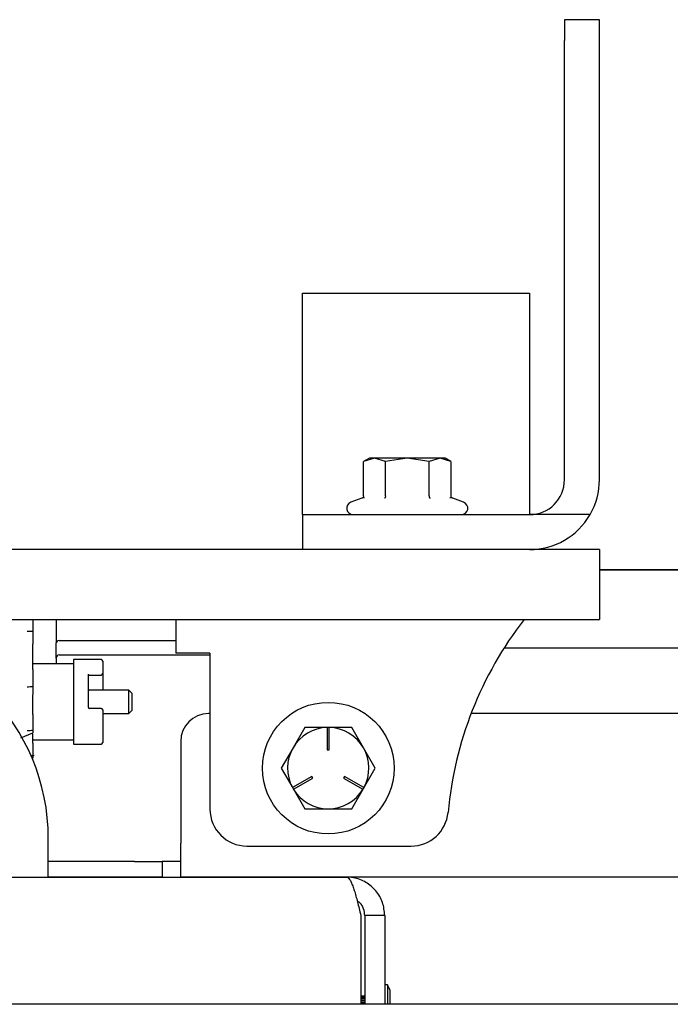
# Paper-space layout 'Sheet2' of a CAD drawing. Units: inches. Extents: x 4 to 301, y -6 to 232.
# Drawn here: x 42 to 48, y 40 to 48 of the extents above; entities that cross this region are included whole.
import ezdxf

# ---------------------------------------------------------------- set-up
doc = ezdxf.new("R2010")
doc.units = ezdxf.units.IN
doc.header["$MEASUREMENT"] = 0

psp = doc.layouts.new('Sheet2')

# ---------------------------------------------------------------- linework, layer by layer
at = {"color": 7, "linetype": 'Continuous', "lineweight": 25, "ltscale": 18}
for p, q in [((47.3027, 48.2371), (46.999, 48.2371)), ((46.999, 48.2371), (46.999, 48.0554)), ((47.3027, 48.0554), (47.3027, 48.2371)), ((46.999, 44.2382), (46.999, 48.0554)), ((47.3027, 44.2382), (47.3027, 48.0554)), ((44.7212, 45.8607), (46.6953, 45.8607)), ((44.7212, 44.1596), (44.7212, 45.8607)), ((46.6953, 45.8607), (46.6953, 44.1596)), ((45.3033, 44.4255), (45.2524, 44.3961)), ((45.3474, 44.4255), (45.2524, 44.3961)), ((45.3474, 44.4255), (45.3033, 44.4255)), ((45.4423, 44.3961), (45.3474, 44.4255)), ((45.6323, 44.4255), (45.3474, 44.4255)), ((45.6323, 44.4255), (45.4423, 44.3961)), ((45.8223, 44.3961), (45.6323, 44.4255)), ((45.9173, 44.4255), (45.6323, 44.4255)), ((45.9173, 44.4255), (45.8223, 44.3961)), ((46.0122, 44.3961), (45.9173, 44.4255)), ((45.9613, 44.4255), (45.9173, 44.4255)), ((46.0122, 44.3961), (45.9613, 44.4255)), ((45.2524, 44.0976), (45.2524, 44.3961)), ((45.4423, 44.0976), (45.4423, 44.3961)), ((45.8223, 44.0976), (45.8223, 44.3961)), ((46.0122, 44.3961), (46.0122, 44.0976)), ((44.7212, 43.9345), (44.7212, 44.1596)), ((45.2605, 44.0813), (45.2359, 44.0765)), ((46.0287, 44.0765), (46.0032, 44.0815)), ((46.6953, 44.1596), (46.6953, 43.9345)), ((45.2359, 44.0765), (45.1425, 44.0425)), ((46.1221, 44.0425), (46.0287, 44.0765)), ((44.7212, 43.9345), (44.7212, 43.6308)), ((44.7212, 43.9345), (44.9743, 43.9345)), ((44.9743, 43.9345), (46.6953, 43.9345)), ((47.2213, 43.9345), (46.6953, 43.9345)), ((46.2904, 43.6308), (34.2431, 43.6308)), ((47.3027, 43.6308), (46.2904, 43.6308)), ((47.3027, 43.6308), (47.3027, 43.0234)), ((49.783, 43.4538), (47.3027, 43.4538)), ((47.3027, 43.4536), (49.783, 43.4536)), ((34.2431, 43.0234), (46.2904, 43.0234)), ((42.5795, 43.0234), (42.5795, 42.9248)), ((43.6207, 43.0234), (43.6207, 42.7318)), ((46.2904, 43.0234), (47.3027, 43.0234)), ((42.5795, 42.9248), (42.5795, 42.82)), ((42.377, 42.7807), (42.377, 42.8076)), ((42.5795, 42.6883), (42.5795, 42.82)), ((42.6048, 42.8397), (43.6207, 42.8397)), ((42.377, 42.646), (42.377, 42.7807)), ((42.6048, 42.7169), (43.9164, 42.7169)), ((43.9164, 42.7318), (43.6207, 42.7318)), ((43.9164, 42.7318), (43.9164, 41.3754)), ((46.4736, 42.7756), (49.4287, 42.7756)), ((42.377, 42.5892), (42.377, 42.646)), ((42.7313, 42.6366), (42.377, 42.6366)), ((42.5795, 42.6883), (42.5795, 42.6366)), ((42.9718, 42.6745), (42.7313, 42.6745)), ((42.7313, 42.6745), (42.7313, 41.9406)), ((42.9844, 42.6619), (42.9844, 42.5733)), ((42.8579, 42.5485), (42.8579, 42.2589)), ((42.8705, 42.5407), (42.9718, 42.5407)), ((42.9844, 42.5733), (42.9844, 42.5533)), ((42.9844, 42.5533), (42.9844, 42.4088)), ((42.377, 42.2609), (42.377, 42.367)), ((43.2122, 42.4088), (42.8705, 42.4088)), ((43.2375, 42.3835), (43.2122, 42.4088)), ((43.2122, 42.2063), (43.2122, 42.4088)), ((43.2375, 42.3835), (43.2375, 42.2316)), ((42.377, 42.1982), (42.377, 42.2609)), ((42.9718, 42.2508), (42.8705, 42.2508)), ((42.9844, 42.2381), (42.9844, 42.2241)), ((42.9844, 42.2241), (42.9844, 41.9532)), ((42.9844, 42.2063), (43.2122, 42.2063)), ((43.2122, 42.2063), (43.2375, 42.2316)), ((43.9164, 42.2047), (43.9039, 42.2047)), ((49.8337, 42.2047), (46.1867, 42.2047)), ((42.2733, 41.9952), (42.3776, 42.0375)), ((42.377, 42.0061), (42.377, 42.0281)), ((44.7409, 42.0846), (44.6388, 41.9078)), ((44.9365, 42.0845), (44.9365, 41.8897)), ((44.9535, 41.8897), (44.9535, 42.0845)), ((45.2512, 41.9078), (45.1491, 42.0846)), ((42.377, 41.947), (42.377, 42.0061)), ((42.377, 41.9785), (42.7313, 41.9785)), ((42.7313, 41.9406), (42.9718, 41.9406)), ((43.6622, 41.963), (43.6622, 41.0797)), ((44.6388, 41.9078), (44.5367, 41.731)), ((44.9365, 41.8897), (44.9535, 41.8897)), ((45.3533, 41.731), (45.2512, 41.9078)), ((42.3598, 41.8412), (42.377, 41.8422)), ((42.3605, 41.8389), (42.3879, 41.8431)), ((44.5367, 41.731), (44.6388, 41.5543)), ((45.2512, 41.5543), (45.3533, 41.731)), ((44.8033, 41.6591), (44.6346, 41.5617)), ((44.6431, 41.5469), (44.8119, 41.6443)), ((44.8119, 41.6443), (44.8033, 41.6591)), ((45.0866, 41.6591), (45.0781, 41.6443)), ((45.0781, 41.6443), (45.2468, 41.5469)), ((45.2554, 41.5617), (45.0866, 41.6591)), ((44.6388, 41.5543), (44.7409, 41.3775)), ((45.1491, 41.3775), (45.2512, 41.5543)), ((42.5115, 40.9125), (42.5115, 41.1182)), ((43.6622, 40.784), (43.6622, 41.0797)), ((44.2378, 41.0539), (45.6668, 41.0539)), ((42.5115, 40.9125), (42.5058, 40.9125)), ((42.5058, 40.9125), (42.5058, 40.7839)), ((43.2598, 40.919), (42.5115, 40.919)), ((43.2598, 40.919), (43.5015, 40.919)), ((43.5015, 40.919), (43.5015, 40.784)), ((43.6622, 40.919), (43.5015, 40.919)), ((35.4844, 40.7839), (45.1029, 40.7839)), ((43.2598, 40.784), (42.5058, 40.784)), ((43.5015, 40.784), (43.2598, 40.784)), ((43.5015, 40.784), (43.6622, 40.784)), ((43.6207, 40.7839), (43.6207, 40.784)), ((49.8458, 40.784), (43.6622, 40.784)), ((43.7557, 40.7839), (43.7557, 40.784)), ((45.2278, 40.4503), (45.2278, 39.6782)), ((45.4365, 40.4503), (45.2636, 40.4503)), ((45.2636, 40.4503), (45.2636, 39.6782)), ((45.4365, 40.4503), (45.4365, 39.6782)), ((45.459, 39.8486), (45.4365, 39.8486)), ((45.4815, 39.8036), (45.459, 39.8486)), ((45.459, 39.8486), (45.459, 39.6782)), ((45.4815, 39.8036), (45.4815, 39.6782)), ((45.2636, 39.7489), (45.2278, 39.7489)), ((45.2278, 39.7473), (45.2636, 39.7473)), ((45.2636, 39.7458), (45.2278, 39.7458)), ((45.2278, 39.7411), (45.2636, 39.7411)), ((45.2636, 39.7382), (45.2278, 39.7382)), ((45.2278, 39.7305), (45.2636, 39.7305)), ((45.2636, 39.7261), (45.2278, 39.7261)), ((45.2278, 39.7155), (45.2636, 39.7155)), ((101.2365, 39.6782), (31.8079, 39.6782)), ((45.2636, 39.7098), (45.2278, 39.7098)), ((45.2278, 39.6963), (45.2636, 39.6963)), ((45.2636, 39.6893), (45.2278, 39.6893))]:
    psp.add_line(p, q, dxfattribs=at)
at = {"color": 7, "linetype": 'Continuous', "lineweight": 25, "ltscale": 324}
psp.add_circle((44.945, 41.731), 0.5721, dxfattribs=at)
for centre, radius, start, end in [((46.6953, 44.2382), 0.3037, 270, 360), ((46.6953, 44.2382), 0.6074, 330, 360), ((45.1616, 43.9902), 0.0557, 110, 270), ((46.1031, 43.9902), 0.0557, 270, 70), ((46.6953, 44.2382), 0.6074, 270, 330), ((49.1878, 41.0539), 3.2142, 142.21317, 174.78403), ((40.7115, 41.1182), 1.8, 0, 88.97681), ((42.9718, 42.6619), 0.0127, 0, 90), ((42.8705, 42.528), 0.0127, 90, 180), ((42.9718, 42.5533), 0.0127, 270, 0), ((42.8705, 42.4214), 0.0127, 180, 270), ((42.8705, 42.2635), 0.0127, 180, 270), ((42.9718, 42.2381), 0.0127, 0, 90), ((43.9039, 41.963), 0.2417, 90, 180), ((44.945, 41.731), 0.3536, 91.38044, 150), ((44.945, 41.731), 0.3536, 88.61956, 91.38044), ((44.945, 41.731), 0.3536, 30, 88.61956), ((42.9718, 41.9532), 0.0127, 270, 360), ((44.945, 41.731), 0.3536, 150, 208.61956), ((44.945, 41.731), 0.3536, 331.38044, 30), ((44.945, 41.731), 0.3536, 208.61956, 211.38044), ((44.945, 41.731), 0.3536, 211.38044, 270), ((44.945, 41.731), 0.3536, 270, 328.61956), ((44.945, 41.731), 0.3536, 328.61956, 331.38044), ((44.2378, 41.3754), 0.3214, 180, 270), ((45.6668, 41.3754), 0.3214, 270, 354.78403)]:
    psp.add_arc(centre, radius, start, end, dxfattribs=at)
for centre, major_axis, ratio, start_param, end_param in [((42.6048, 42.82), (0.0253, 0), 0.780418, 1.570796, 3.141593), ((42.6048, 42.6883), (0, 0.0285), 0.887125, 0, 1.570796)]:
    psp.add_ellipse(centre, major_axis=major_axis, ratio=ratio, start_param=start_param, end_param=end_param, dxfattribs=at)
at = {"color": 7, "linetype": 'Continuous', "lineweight": 25, "ltscale": 18}
for points, knots in [([(45.2524, 44.0976), (45.2521, 44.0954), (45.2516, 44.0907), (45.2478, 44.0845), (45.2424, 44.0794), (45.2381, 44.0775), (45.2359, 44.0765)], [0, 0, 0, 0, 0.231138, 0.501011, 0.751147, 1, 1, 1, 1]), ([(45.4423, 44.0976), (45.4422, 44.0954), (45.4419, 44.0907), (45.4401, 44.0845), (45.4374, 44.0794), (45.4352, 44.0775), (45.4341, 44.0765)], [0, 0, 0, 0, 0.23115, 0.501008, 0.751161, 1, 1, 1, 1]), ([(45.8223, 44.0976), (45.8224, 44.0954), (45.8226, 44.0907), (45.8246, 44.0845), (45.8273, 44.0794), (45.8294, 44.0775), (45.8305, 44.0765)], [0, 0, 0, 0, 0.231117, 0.50101, 0.751174, 1, 1, 1, 1]), ([(46.0287, 44.0765), (46.0265, 44.0775), (46.0222, 44.0794), (46.0168, 44.0845), (46.013, 44.0907), (46.0125, 44.0954), (46.0122, 44.0976)], [0, 0, 0, 0, 0.248832, 0.498972, 0.768879, 1, 1, 1, 1]), ([(42.377, 43.0234), (42.377, 43.0209), (42.377, 43.0037), (42.377, 42.9679), (42.377, 42.9361), (42.377, 42.9228)], [0, 0, 0, 0, 0.091133, 0.619809, 1, 1, 1, 1]), ([(42.3275, 42.9223), (42.3277, 42.9223), (42.3442, 42.9223), (42.3607, 42.9226), (42.377, 42.9228)], [0, 0, 0, 0, 0.011776, 1, 1, 1, 1]), ([(42.377, 42.9228), (42.377, 42.8988), (42.377, 42.8574), (42.377, 42.8221), (42.377, 42.8105), (42.377, 42.8076)], [0, 0, 0, 0, 0.507268, 0.874939, 1, 1, 1, 1]), ([(42.377, 42.5892), (42.377, 42.5713), (42.377, 42.5356), (42.377, 42.4834), (42.377, 42.4531), (42.377, 42.4404)], [0, 0, 0, 0, 0.368937, 0.736018, 1, 1, 1, 1]), ([(42.3275, 42.439), (42.3277, 42.439), (42.3442, 42.439), (42.3607, 42.4397), (42.377, 42.4404)], [0, 0, 0, 0, 0.011776, 1, 1, 1, 1]), ([(42.377, 42.4404), (42.377, 42.4221), (42.377, 42.3905), (42.377, 42.3728), (42.377, 42.3706), (42.377, 42.37)], [0, 0, 0, 0, 0.507268, 0.874942, 1, 1, 1, 1]), ([(42.377, 42.1982), (42.377, 42.1793), (42.377, 42.1417), (42.377, 42.095), (42.377, 42.071), (42.377, 42.061)], [0, 0, 0, 0, 0.368938, 0.736018, 1, 1, 1, 1]), ([(42.3275, 42.0587), (42.3277, 42.0587), (42.3442, 42.0587), (42.3607, 42.0598), (42.377, 42.061)], [0, 0, 0, 0, 0.011776, 1, 1, 1, 1]), ([(42.377, 42.061), (42.377, 42.0497), (42.377, 42.0355), (42.377, 42.0384), (42.377, 42.039)], [0, 0, 0, 0, 0.791796, 1, 1, 1, 1]), ([(44.945, 42.0846), (44.8798, 42.0846), (44.8114, 42.0846), (44.7441, 42.0846), (44.7409, 42.0846)], [0, 0, 0, 0, 0.951797, 1, 1, 1, 1]), ([(45.1491, 42.0846), (45.1346, 42.0846), (45.0672, 42.0846), (44.9987, 42.0846), (44.945, 42.0846)], [0, 0, 0, 0, 0.215197, 1, 1, 1, 1]), ([(42.377, 41.947), (42.377, 41.93), (42.377, 41.8962), (42.377, 41.862), (42.377, 41.848), (42.377, 41.8422)], [0, 0, 0, 0, 0.3689372, 0.7360187, 1, 1, 1, 1]), ([(42.377, 41.8415), (42.377, 41.8408), (42.377, 41.8287), (42.377, 41.8206), (42.377, 41.8183), (42.377, 41.8174)], [0, 0, 0, 0, 0.031043, 0.594668, 1, 1, 1, 1]), ([(44.7409, 41.3775), (44.7441, 41.3775), (44.8114, 41.3775), (44.8798, 41.3775), (44.945, 41.3775)], [0, 0, 0, 0, 0.048203, 1, 1, 1, 1]), ([(44.945, 41.3775), (44.9987, 41.3775), (45.0672, 41.3775), (45.1346, 41.3775), (45.1491, 41.3775)], [0, 0, 0, 0, 0.784803, 1, 1, 1, 1]), ([(45.1029, 40.7839), (45.1074, 40.783), (45.1166, 40.7811), (45.1303, 40.7657), (45.1442, 40.7414), (45.1579, 40.7084), (45.1718, 40.6674), (45.1855, 40.6203), (45.1994, 40.5676), (45.2134, 40.5106), (45.2229, 40.4707), (45.2278, 40.4503)], [0, 0, 0, 0, 0.1088306, 0.2208179, 0.3296569, 0.4416543, 0.5504947, 0.6624902, 0.7713308, 0.883327, 1, 1, 1, 1]), ([(45.4365, 40.4503), (45.4326, 40.4888), (45.4248, 40.566), (45.3641, 40.668), (45.2752, 40.7436), (45.182, 40.7796), (45.1232, 40.7828), (45.1029, 40.7839)], [0, 0, 0, 0, 0.220725, 0.44147, 0.662214, 0.88296, 1, 1, 1, 1]), ([(45.2636, 40.4503), (45.2612, 40.4703), (45.2565, 40.5103), (45.2298, 40.5557), (45.2048, 40.572), (45.1967, 40.5773)], [0, 0, 0, 0, 0.403148, 0.806301, 1, 1, 1, 1])]:
    psp.add_open_spline(points, degree=3, knots=knots, dxfattribs=at)

doc.saveas('drawing.dxf')
